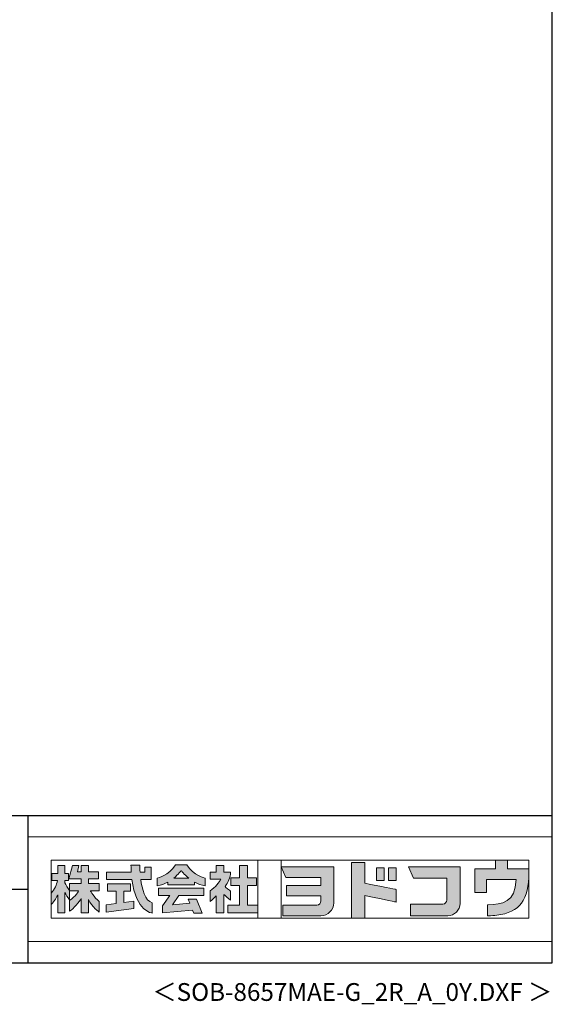
# Model space of a CAD drawing. Extents: x 868 to 32764, y 362 to 22484.
# Drawn here: x 26774 to 32764, y 362 to 11423 of the extents above; entities that cross this region are included whole.
import ezdxf
from ezdxf.enums import TextEntityAlignment as Align

# ---------------------------------------------------------------- set-up
doc = ezdxf.new("R2010")
doc.units = 0
doc.header["$LTSCALE"] = 80
doc.header["$MEASUREMENT"] = 0
for name, color, linetype in [('FILENAME', 7, 'CONTINUOUS'), ('WAKUSEN-01', 50, 'CONTINUOUS'), ('WAKUSEN-02', 130, 'CONTINUOUS')]:
    doc.layers.add(name, color=color, linetype=linetype)
doc.layers.add('FRAME', color=8, linetype='CONTINUOUS', lineweight=0, plot=False)
doc.layers.add('株式会社ヨドコウ 社名ロゴタイプ 横組み', color=4, linetype='CONTINUOUS', lineweight=0)
doc.styles.add('FILENAME', font='romans', dxfattribs={"height": 200, "bigfont": 'bigfont'})

# ---------------------------------------------------------------- blocks, each defined once
blk = doc.blocks.new('Block_0')
at = {"layer": '株式会社ヨドコウ 社名ロゴタイプ 横組み'}
h = blk.add_hatch(color=256, dxfattribs=at)
h.dxf.hatch_style = 1
edge = h.paths.add_edge_path()
edge.add_spline(control_points=[(128.43, -12.79), (128.43, -12.43), (128.43, -12.09), (128.43, -11.79)], knot_values=[12.750005, 12.750005, 12.750005, 12.750005, 12.812504, 12.812504, 12.812504, 12.812504], degree=3, periodic=0)
edge.add_spline(control_points=[(128.43, -11.79), (128.43, -11.5), (128.43, -11.24), (128.43, -11.02)], knot_values=[12.812504, 12.812504, 12.812504, 12.812504, 12.875003, 12.875003, 12.875003, 12.875003], degree=3, periodic=0)
edge.add_spline(control_points=[(128.43, -11.02), (128.43, -10.92), (128.43, -10.82), (128.43, -10.74)], knot_values=[12.875003, 12.875003, 12.875003, 12.875003, 12.906252, 12.906252, 12.906252, 12.906252], degree=3, periodic=0)
edge.add_spline(control_points=[(128.43, -10.74), (128.43, -10.66), (128.43, -10.59), (128.43, -10.53)], knot_values=[12.906252, 12.906252, 12.906252, 12.906252, 12.937501, 12.937501, 12.937501, 12.937501], degree=3, periodic=0)
edge.add_spline(control_points=[(128.43, -10.35), (128.43, -10.35), (128.43, -10.35), (128.43, -10.35), (128.43, -10.35), (122.78, -10.35), (117.12, -10.35)], knot_values=[12.999817, 12.999817, 12.999817, 12.999817, 13, 13, 13, 13.49999, 13.49999, 13.49999, 13.49999], degree=3, periodic=0)
edge.add_spline(control_points=[(117.12, -10.35), (111.46, -10.35), (105.8, -10.35), (105.8, -10.35)], knot_values=[13.49999, 13.49999, 13.49999, 13.49999, 14, 14, 14, 14], degree=3, periodic=0)
edge.add_spline(control_points=[(105.8, -10.35), (105.8, -10.35), (107.72, -14.94), (107.72, -14.94)], knot_values=[0.00001, 0.00001, 0.00001, 0.00001, 0.99999, 0.99999, 0.99999, 0.99999], degree=3, periodic=0)
edge.add_spline(control_points=[(107.72, -14.94), (107.72, -14.94), (122.93, -14.94), (122.93, -14.94)], knot_values=[1.00001, 1.00001, 1.00001, 1.00001, 1.99999, 1.99999, 1.99999, 1.99999], degree=3, periodic=0)
edge.add_spline(control_points=[(122.93, -14.94), (122.93, -14.94), (122.93, -18.45), (122.93, -18.45)], knot_values=[2.00001, 2.00001, 2.00001, 2.00001, 2.99999, 2.99999, 2.99999, 2.99999], degree=3, periodic=0)
edge.add_spline(control_points=[(122.93, -18.45), (122.93, -18.45), (108.09, -18.45), (108.09, -18.45)], knot_values=[3.00001, 3.00001, 3.00001, 3.00001, 3.99999, 3.99999, 3.99999, 3.99999], degree=3, periodic=0)
edge.add_spline(control_points=[(108.09, -18.45), (108.09, -18.45), (108.09, -22.88), (108.09, -22.88)], knot_values=[4.00001, 4.00001, 4.00001, 4.00001, 4.99999, 4.99999, 4.99999, 4.99999], degree=3, periodic=0)
edge.add_spline(control_points=[(108.09, -22.88), (108.09, -22.88), (122.93, -22.88), (122.93, -22.88)], knot_values=[5.00001, 5.00001, 5.00001, 5.00001, 5.99999, 5.99999, 5.99999, 5.99999], degree=3, periodic=0)
edge.add_spline(control_points=[(122.93, -22.88), (122.93, -22.88), (122.93, -25.08), (122.93, -25.08)], knot_values=[6.00001, 6.00001, 6.00001, 6.00001, 7, 7, 7, 7], degree=3, periodic=0)
edge.add_spline(control_points=[(122.93, -25.08), (122.93, -26.07), (122.12, -26.87), (121.13, -26.87)], knot_values=[7, 7, 7, 7, 8, 8, 8, 8], degree=3, periodic=0)
edge.add_spline(control_points=[(121.13, -26.87), (121.13, -26.87), (106.47, -26.87), (106.47, -26.87)], knot_values=[8.00001, 8.00001, 8.00001, 8.00001, 8.99999, 8.99999, 8.99999, 8.99999], degree=3, periodic=0)
edge.add_spline(control_points=[(106.47, -26.87), (106.47, -26.87), (106.47, -31.47), (106.47, -31.47)], knot_values=[9.00001, 9.00001, 9.00001, 9.00001, 9.99999, 9.99999, 9.99999, 9.99999], degree=3, periodic=0)
edge.add_spline(control_points=[(106.47, -31.47), (106.47, -31.47), (122.93, -31.47), (122.93, -31.47)], knot_values=[10.00001, 10.00001, 10.00001, 10.00001, 11, 11, 11, 11], degree=3, periodic=0)
edge.add_spline(control_points=[(122.93, -31.47), (125.96, -31.47), (128.43, -28.99), (128.43, -25.96), (128.43, -25.96), (128.43, -24.98), (128.43, -23.52)], knot_values=[11, 11, 11, 11, 12, 12, 12, 12.250015, 12.250015, 12.250015, 12.250015], degree=3, periodic=0)
edge.add_spline(control_points=[(128.43, -23.52), (128.43, -22.06), (128.43, -20.11), (128.43, -18.16)], knot_values=[12.250015, 12.250015, 12.250015, 12.250015, 12.50001, 12.50001, 12.50001, 12.50001], degree=3, periodic=0)
edge.add_spline(control_points=[(128.43, -18.16), (128.43, -17.18), (128.43, -16.2), (128.43, -15.29)], knot_values=[12.50001, 12.50001, 12.50001, 12.50001, 12.625008, 12.625008, 12.625008, 12.625008], degree=3, periodic=0)
edge.add_spline(control_points=[(128.43, -15.29), (128.43, -14.38), (128.43, -13.52), (128.43, -12.79)], knot_values=[12.625008, 12.625008, 12.625008, 12.625008, 12.750005, 12.750005, 12.750005, 12.750005], degree=3, periodic=0)
edge = h.paths.add_edge_path()
edge.add_spline(control_points=[(141.81, -17.46), (141.81, -17.46), (141.81, -8.53), (141.81, -8.53)], knot_values=[1.00001, 1.00001, 1.00001, 1.00001, 1.99999, 1.99999, 1.99999, 1.99999], degree=3, periodic=0)
edge.add_spline(control_points=[(141.81, -8.53), (141.81, -8.53), (136.06, -8.53), (136.06, -8.53)], knot_values=[2.00001, 2.00001, 2.00001, 2.00001, 2.99999, 2.99999, 2.99999, 2.99999], degree=3, periodic=0)
edge.add_spline(control_points=[(136.06, -8.53), (136.06, -8.53), (136.06, -32.5), (136.06, -32.5)], knot_values=[3.00001, 3.00001, 3.00001, 3.00001, 3.99999, 3.99999, 3.99999, 3.99999], degree=3, periodic=0)
edge.add_spline(control_points=[(136.06, -32.5), (136.06, -32.5), (141.81, -32.5), (141.81, -32.5)], knot_values=[4.00001, 4.00001, 4.00001, 4.00001, 4.99999, 4.99999, 4.99999, 4.99999], degree=3, periodic=0)
edge.add_spline(control_points=[(141.81, -32.5), (141.81, -32.5), (141.81, -22.75), (141.81, -22.75)], knot_values=[5.00001, 5.00001, 5.00001, 5.00001, 6, 6, 6, 6], degree=3, periodic=0)
edge.add_spline(control_points=[(141.81, -22.75), (146.75, -23.83), (154.97, -25.5), (155.05, -25.52)], knot_values=[6, 6, 6, 6, 7, 7, 7, 7], degree=3, periodic=0)
edge.add_spline(control_points=[(155.05, -25.52), (155.05, -25.52), (155.4, -25.59), (155.4, -25.59), (155.4, -25.59), (155.4, -20.1), (155.4, -20.1), (155.4, -20.1), (155.17, -20.05), (155.17, -20.05)], knot_values=[7.00003, 7.00003, 7.00003, 7.00003, 8, 8, 8, 9, 9, 9, 9.99997, 9.99997, 9.99997, 9.99997], degree=3, periodic=0)
edge.add_spline(control_points=[(155.17, -20.05), (155.1, -20.04), (148.67, -18.75), (141.81, -17.46)], knot_values=[0, 0, 0, 0, 1, 1, 1, 1], degree=3, periodic=0)
edge = h.paths.add_edge_path()
edge.add_spline(control_points=[(182.97, -15.35), (182.97, -14.42), (182.97, -13.56), (182.97, -12.82)], knot_values=[8.625007, 8.625007, 8.625007, 8.625007, 8.750005, 8.750005, 8.750005, 8.750005], degree=3, periodic=0)
edge.add_spline(control_points=[(182.97, -12.82), (182.97, -12.45), (182.97, -12.11), (182.97, -11.81)], knot_values=[8.750005, 8.750005, 8.750005, 8.750005, 8.812504, 8.812504, 8.812504, 8.812504], degree=3, periodic=0)
edge.add_spline(control_points=[(182.97, -11.81), (182.97, -11.51), (182.97, -11.25), (182.97, -11.03)], knot_values=[8.812504, 8.812504, 8.812504, 8.812504, 8.875002, 8.875002, 8.875002, 8.875002], degree=3, periodic=0)
edge.add_spline(control_points=[(182.97, -11.03), (182.97, -10.92), (182.97, -10.83), (182.97, -10.74)], knot_values=[8.875002, 8.875002, 8.875002, 8.875002, 8.906252, 8.906252, 8.906252, 8.906252], degree=3, periodic=0)
edge.add_spline(control_points=[(182.97, -10.74), (182.97, -10.66), (182.97, -10.59), (182.97, -10.53)], knot_values=[8.906252, 8.906252, 8.906252, 8.906252, 8.937501, 8.937501, 8.937501, 8.937501], degree=3, periodic=0)
edge.add_spline(control_points=[(182.97, -10.35), (182.97, -10.35), (182.97, -10.35), (182.97, -10.35), (182.97, -10.35), (177.43, -10.35), (171.88, -10.35)], knot_values=[8.999817, 8.999817, 8.999817, 8.999817, 9, 9, 9, 9.49999, 9.49999, 9.49999, 9.49999], degree=3, periodic=0)
edge.add_spline(control_points=[(171.88, -10.35), (166.33, -10.35), (160.78, -10.35), (160.78, -10.35)], knot_values=[9.49999, 9.49999, 9.49999, 9.49999, 10, 10, 10, 10], degree=3, periodic=0)
edge.add_spline(control_points=[(160.78, -10.35), (160.78, -10.35), (162.85, -15.34), (162.85, -15.34)], knot_values=[0.00001, 0.00001, 0.00001, 0.00001, 0.99999, 0.99999, 0.99999, 0.99999], degree=3, periodic=0)
edge.add_spline(control_points=[(162.85, -15.34), (162.85, -15.34), (177.24, -15.34), (177.24, -15.34)], knot_values=[1.00001, 1.00001, 1.00001, 1.00001, 1.99999, 1.99999, 1.99999, 1.99999], degree=3, periodic=0)
edge.add_spline(control_points=[(177.24, -15.34), (177.24, -15.34), (177.24, -24.73), (177.24, -24.73)], knot_values=[2.00001, 2.00001, 2.00001, 2.00001, 3, 3, 3, 3], degree=3, periodic=0)
edge.add_spline(control_points=[(177.24, -24.73), (177.24, -25.66), (176.48, -26.43), (175.54, -26.43)], knot_values=[3, 3, 3, 3, 4, 4, 4, 4], degree=3, periodic=0)
edge.add_spline(control_points=[(175.54, -26.43), (175.54, -26.43), (161.55, -26.43), (161.55, -26.43)], knot_values=[4.00001, 4.00001, 4.00001, 4.00001, 4.99999, 4.99999, 4.99999, 4.99999], degree=3, periodic=0)
edge.add_spline(control_points=[(161.55, -26.43), (161.55, -26.43), (161.55, -31.47), (161.55, -31.47)], knot_values=[5.00001, 5.00001, 5.00001, 5.00001, 5.99999, 5.99999, 5.99999, 5.99999], degree=3, periodic=0)
edge.add_spline(control_points=[(161.55, -31.47), (161.55, -31.47), (177.65, -31.47), (177.65, -31.47)], knot_values=[6.00001, 6.00001, 6.00001, 6.00001, 7, 7, 7, 7], degree=3, periodic=0)
edge.add_spline(control_points=[(177.65, -31.47), (180.58, -31.47), (182.97, -29.08), (182.97, -26.14), (182.97, -26.14), (182.97, -25.15), (182.97, -23.67)], knot_values=[7, 7, 7, 7, 8, 8, 8, 8.250015, 8.250015, 8.250015, 8.250015], degree=3, periodic=0)
edge.add_spline(control_points=[(182.97, -23.67), (182.97, -22.19), (182.97, -20.22), (182.97, -18.25)], knot_values=[8.250015, 8.250015, 8.250015, 8.250015, 8.50001, 8.50001, 8.50001, 8.50001], degree=3, periodic=0)
edge.add_spline(control_points=[(182.97, -18.25), (182.97, -17.26), (182.97, -16.27), (182.97, -15.35)], knot_values=[8.50001, 8.50001, 8.50001, 8.50001, 8.625007, 8.625007, 8.625007, 8.625007], degree=3, periodic=0)
edge = h.paths.add_edge_path()
edge.add_spline(control_points=[(212.73, -12.78), (212.73, -12.78), (212.73, -11.21), (212.73, -11.21), (212.73, -11.21), (203.51, -11.21), (203.51, -11.21)], knot_values=[14.00002, 14.00002, 14.00002, 14.00002, 15, 15, 15, 15.99998, 15.99998, 15.99998, 15.99998], degree=3, periodic=0)
edge.add_spline(control_points=[(203.51, -11.21), (203.51, -11.21), (203.51, -11.21), (203.51, -11.21), (203.51, -11.21), (203.51, -11.21), (203.51, -11.21)], knot_values=[15.99998, 15.99998, 15.99998, 15.99998, 16, 16, 16, 16.00001, 16.00001, 16.00001, 16.00001], degree=3, periodic=0)
edge.add_spline(control_points=[(203.51, -11.21), (203.51, -11.21), (203.51, -7.5), (203.51, -7.5)], knot_values=[0.00001, 0.00001, 0.00001, 0.00001, 0.99999, 0.99999, 0.99999, 0.99999], degree=3, periodic=0)
edge.add_spline(control_points=[(203.51, -7.5), (203.51, -7.5), (198.23, -7.5), (198.23, -7.5)], knot_values=[1.00001, 1.00001, 1.00001, 1.00001, 1.99999, 1.99999, 1.99999, 1.99999], degree=3, periodic=0)
edge.add_spline(control_points=[(198.23, -7.5), (198.23, -7.5), (198.23, -11.21), (198.23, -11.21)], knot_values=[2.00001, 2.00001, 2.00001, 2.00001, 2.99999, 2.99999, 2.99999, 2.99999], degree=3, periodic=0)
edge.add_spline(control_points=[(198.23, -11.21), (198.23, -11.21), (189.33, -11.21), (189.33, -11.21)], knot_values=[3.00001, 3.00001, 3.00001, 3.00001, 3.99999, 3.99999, 3.99999, 3.99999], degree=3, periodic=0)
edge.add_spline(control_points=[(189.33, -11.21), (189.33, -11.21), (189.33, -21.51), (189.33, -21.51)], knot_values=[4.00001, 4.00001, 4.00001, 4.00001, 4.99999, 4.99999, 4.99999, 4.99999], degree=3, periodic=0)
edge.add_spline(control_points=[(189.33, -21.51), (189.33, -21.51), (194.46, -21.51), (194.46, -21.51)], knot_values=[5.00001, 5.00001, 5.00001, 5.00001, 5.99999, 5.99999, 5.99999, 5.99999], degree=3, periodic=0)
edge.add_spline(control_points=[(194.46, -21.51), (194.46, -21.51), (194.46, -15.81), (194.46, -15.81)], knot_values=[6.00001, 6.00001, 6.00001, 6.00001, 6.99999, 6.99999, 6.99999, 6.99999], degree=3, periodic=0)
edge.add_spline(control_points=[(194.46, -15.81), (194.46, -15.81), (207.16, -15.81), (207.16, -15.81)], knot_values=[7.00001, 7.00001, 7.00001, 7.00001, 8, 8, 8, 8], degree=3, periodic=0)
edge.add_spline(control_points=[(207.16, -15.81), (206.97, -25.77), (201.09, -26.66), (195.07, -26.71)], knot_values=[8, 8, 8, 8, 9, 9, 9, 9], degree=3, periodic=0)
edge.add_spline(control_points=[(195.07, -26.71), (195.07, -26.71), (194.78, -26.71), (194.78, -26.71)], knot_values=[9.00001, 9.00001, 9.00001, 9.00001, 9.99999, 9.99999, 9.99999, 9.99999], degree=3, periodic=0)
edge.add_spline(control_points=[(194.78, -26.71), (194.78, -26.71), (194.78, -31.47), (194.78, -31.47)], knot_values=[10.00001, 10.00001, 10.00001, 10.00001, 10.99999, 10.99999, 10.99999, 10.99999], degree=3, periodic=0)
edge.add_spline(control_points=[(194.78, -31.47), (194.78, -31.47), (195.08, -31.47), (195.08, -31.47)], knot_values=[11.00001, 11.00001, 11.00001, 11.00001, 12, 12, 12, 12], degree=3, periodic=0)
edge.add_spline(control_points=[(195.08, -31.47), (196.5, -31.47), (197.74, -31.4), (198.86, -31.26)], knot_values=[12, 12, 12, 12, 13, 13, 13, 13], degree=3, periodic=0)
edge.add_spline(control_points=[(198.86, -31.26), (208.71, -30.05), (212.73, -24.69), (212.73, -12.78)], knot_values=[13, 13, 13, 13, 14, 14, 14, 14], degree=3, periodic=0)
h = blk.add_hatch(color=250, dxfattribs=at)
h.dxf.hatch_style = 2
edge = h.paths.add_edge_path()
edge.add_spline(control_points=[(203.51, -11.21), (203.51, -11.21), (203.51, -7.5), (203.51, -7.5), (203.51, -7.5), (198.23, -7.5), (198.23, -7.5), (198.23, -7.5), (198.23, -11.21), (198.23, -11.21), (198.23, -11.21), (189.33, -11.21), (189.33, -11.21), (189.33, -11.21), (189.33, -21.51), (189.33, -21.51), (189.33, -21.51), (194.46, -21.51), (194.46, -21.51), (194.46, -21.51), (194.46, -15.81), (194.46, -15.81), (194.46, -15.81), (207.16, -15.81), (207.16, -15.81), (206.97, -25.77), (201.09, -26.66), (195.07, -26.71), (195.07, -26.71), (194.78, -26.71), (194.78, -26.71), (194.78, -26.71), (194.78, -31.47), (194.78, -31.47), (194.78, -31.47), (195.08, -31.47), (195.08, -31.47), (196.5, -31.47), (197.74, -31.4), (198.86, -31.26), (208.71, -30.05), (212.73, -24.69), (212.73, -12.78), (212.73, -12.78), (212.73, -11.21), (212.73, -11.21), (212.73, -11.21), (203.51, -11.21), (203.51, -11.21)], knot_values=[0, 0, 0, 0, 1, 1, 1, 2, 2, 2, 3, 3, 3, 4, 4, 4, 5, 5, 5, 6, 6, 6, 7, 7, 7, 8, 8, 8, 9, 9, 9, 10, 10, 10, 11, 11, 11, 12, 12, 12, 13, 13, 13, 14, 14, 14, 15, 15, 15, 16, 16, 16, 16], degree=3, periodic=0)
edge.add_line((203.51, -11.21), (203.51, -11.21))
h = blk.add_hatch(color=256, dxfattribs=at)
h.dxf.hatch_style = 2
edge = h.paths.add_edge_path()
edge.add_spline(control_points=[(22.52, -15.55), (22.52, -15.55), (26.89, -15.55), (26.89, -15.55), (26.89, -15.55), (26.89, -12.49), (26.89, -12.49), (26.89, -12.49), (26.89, -12.48), (26.89, -12.48), (26.89, -12.48), (22.52, -12.48), (22.52, -12.48), (22.52, -12.48), (22.52, -9.76), (22.52, -9.76), (22.52, -9.76), (19.43, -9.76), (19.43, -9.76), (19.43, -9.76), (19.43, -12.48), (19.43, -12.48), (19.43, -12.48), (19.43, -12.49), (19.43, -12.49), (19.43, -12.49), (17.82, -12.49), (17.82, -12.49), (17.82, -12.49), (18.44, -9.76), (18.44, -9.76), (18.44, -9.76), (15.67, -9.76), (15.67, -9.76), (15.67, -9.76), (14.16, -15.55), (14.16, -15.55), (14.16, -15.55), (19.43, -15.55), (19.43, -15.55), (19.43, -15.55), (19.43, -17.6), (19.43, -17.6), (19.43, -17.6), (14.44, -17.6), (14.44, -17.6), (14.44, -17.6), (14.44, -20.61), (14.44, -20.61), (13.55, -19.44), (12.8, -18.25), (12.39, -17.26), (12.39, -17.26), (12.39, -16.3), (12.39, -16.3), (12.39, -16.3), (13.9, -16.3), (13.9, -16.3), (13.9, -16.3), (13.9, -13.32), (13.9, -13.32), (13.9, -13.32), (12.39, -13.32), (12.39, -13.32), (12.39, -13.32), (12.39, -9.76), (12.39, -9.76), (12.39, -9.76), (9.4, -9.76), (9.4, -9.76), (9.4, -9.76), (9.4, -13.32), (9.4, -13.32), (9.4, -13.32), (6.77, -13.32), (6.77, -13.32), (6.77, -13.32), (6.77, -16.3), (6.77, -16.3), (6.77, -16.3), (9.17, -16.3), (9.17, -16.3), (8.88, -18.08), (7.95, -19.98), (6.53, -21.71), (6.53, -21.71), (6.53, -26.68), (6.53, -26.68), (7.81, -25.14), (9.05, -23.22), (9.4, -22.42), (9.4, -22.42), (9.4, -30.2), (9.4, -30.2), (9.4, -30.2), (12.39, -30.2), (12.39, -30.2), (12.39, -30.2), (12.39, -21.53), (12.39, -21.53), (12.72, -22.29), (13.73, -23.63), (14.44, -24.55), (14.44, -24.55), (14.44, -20.69), (14.44, -20.69), (14.44, -20.69), (14.5, -20.69), (14.5, -20.69), (14.5, -20.69), (18.29, -20.69), (18.29, -20.69), (18.29, -20.69), (17.1, -23.18), (14.44, -24.95), (14.44, -24.95), (14.44, -29.56), (14.44, -29.56), (15.91, -28.51), (18.82, -25.32), (19.43, -24.11), (19.43, -24.11), (19.43, -30.2), (19.43, -30.2), (19.43, -30.2), (22.52, -30.2), (22.52, -30.2), (22.52, -30.2), (22.52, -24.43), (22.52, -24.43), (24.05, -27.77), (27.23, -29.95), (27.23, -29.95), (27.23, -29.95), (27.23, -25.41), (27.23, -25.41), (24.93, -23.55), (23.41, -20.69), (23.41, -20.69), (23.41, -20.69), (27.23, -20.69), (27.23, -20.69), (27.23, -20.69), (27.23, -17.6), (27.23, -17.6), (27.23, -17.6), (22.52, -17.6), (22.52, -17.6), (22.52, -17.6), (22.52, -15.55), (22.52, -15.55)], knot_values=[0, 0, 0, 0, 1, 1, 1, 2, 2, 2, 3, 3, 3, 4, 4, 4, 5, 5, 5, 6, 6, 6, 7, 7, 7, 8, 8, 8, 9, 9, 9, 10, 10, 10, 11, 11, 11, 12, 12, 12, 13, 13, 13, 14, 14, 14, 15, 15, 15, 16, 16, 16, 17, 17, 17, 18, 18, 18, 19, 19, 19, 20, 20, 20, 21, 21, 21, 22, 22, 22, 23, 23, 23, 24, 24, 24, 25, 25, 25, 26, 26, 26, 27, 27, 27, 28, 28, 28, 29, 29, 29, 30, 30, 30, 31, 31, 31, 32, 32, 32, 33, 33, 33, 34, 34, 34, 35, 35, 35, 36, 36, 36, 37, 37, 37, 38, 38, 38, 39, 39, 39, 40, 40, 40, 41, 41, 41, 42, 42, 42, 43, 43, 43, 44, 44, 44, 45, 45, 45, 46, 46, 46, 47, 47, 47, 48, 48, 48, 49, 49, 49, 50, 50, 50, 50], degree=3, periodic=0)
h = blk.add_hatch(color=256, dxfattribs=at)
h.dxf.hatch_style = 2
edge = h.paths.add_edge_path()
edge.add_spline(control_points=[(45.15, -15.85), (45.15, -15.85), (49.6, -15.85), (49.6, -15.85), (49.6, -15.85), (49.6, -10.54), (49.6, -10.54), (49.6, -10.54), (46.93, -10.54), (46.93, -10.54), (46.93, -10.54), (46.93, -12.72), (46.93, -12.72), (46.93, -12.72), (44.85, -12.72), (44.85, -12.72), (44.74, -11.69), (44.68, -9.71), (44.68, -9.71), (44.68, -9.71), (40.92, -9.71), (40.92, -9.71), (40.93, -10.77), (40.97, -11.77), (41.03, -12.72), (41.03, -12.72), (30.42, -12.72), (30.42, -12.72), (30.42, -12.72), (30.42, -15.85), (30.42, -15.85), (30.42, -15.85), (41.32, -15.85), (41.32, -15.85), (43.08, -29.91), (50.08, -30.3), (50.08, -30.3), (50.08, -30.3), (50.08, -25.89), (50.08, -25.89), (46.98, -25.07), (45.69, -19.94), (45.15, -15.85)], knot_values=[0, 0, 0, 0, 1, 1, 1, 2, 2, 2, 3, 3, 3, 4, 4, 4, 5, 5, 5, 6, 6, 6, 7, 7, 7, 8, 8, 8, 9, 9, 9, 10, 10, 10, 11, 11, 11, 12, 12, 12, 13, 13, 13, 14, 14, 14, 14], degree=3, periodic=0)
h = blk.add_hatch(color=256, dxfattribs=at)
h.dxf.hatch_style = 2
edge = h.paths.add_edge_path()
edge.add_spline(control_points=[(59.36, -15.25), (61.43, -13.59), (62.6, -11.98), (62.6, -11.98), (62.6, -11.98), (63.78, -13.59), (65.85, -15.25), (65.85, -15.25), (59.36, -15.25), (59.36, -15.25)], knot_values=[0, 0, 0, 0, 1, 1, 1, 2, 2, 2, 3, 3, 3, 3], degree=3, periodic=0)
edge = h.paths.add_edge_path()
edge.add_spline(control_points=[(65.04, -9.58), (65.04, -9.58), (60.17, -9.58), (60.17, -9.58), (57.4, -14.2), (52.2, -15.27), (52.2, -15.27), (52.2, -15.27), (52.2, -18.6), (52.2, -18.6), (53.93, -18.32), (55.49, -17.69), (56.85, -16.94), (56.85, -16.94), (56.85, -18.14), (56.85, -18.14), (56.85, -18.14), (68.35, -18.14), (68.35, -18.14), (68.35, -18.14), (68.35, -16.94), (68.35, -16.94), (69.71, -17.69), (71.27, -18.32), (73, -18.6), (73, -18.6), (73, -15.27), (73, -15.27), (73, -15.27), (67.8, -14.2), (65.04, -9.58)], knot_values=[0, 0, 0, 0, 1, 1, 1, 2, 2, 2, 3, 3, 3, 4, 4, 4, 5, 5, 5, 6, 6, 6, 7, 7, 7, 8, 8, 8, 9, 9, 9, 10, 10, 10, 10], degree=3, periodic=0)
h = blk.add_hatch(color=256, dxfattribs=at)
h.dxf.hatch_style = 2
edge = h.paths.add_edge_path()
edge.add_spline(control_points=[(83.92, -20.84), (83.49, -20.61), (81.76, -19.16), (81.52, -18.88), (82.86, -17.18), (83.86, -14.97), (83.87, -12.72), (83.87, -12.72), (81.05, -12.72), (81.05, -12.72), (81.05, -12.72), (81.05, -9.76), (81.05, -9.76), (81.05, -9.76), (77.76, -9.76), (77.76, -9.76), (77.76, -9.76), (77.76, -12.72), (77.76, -12.72), (77.76, -12.72), (75.04, -12.72), (75.04, -12.72), (75.04, -12.72), (75.04, -15.74), (75.04, -15.74), (75.04, -15.74), (79.77, -15.74), (79.77, -15.74), (79.1, -17.07), (77.28, -19.22), (75.04, -20.67), (75.04, -20.67), (75.04, -25.31), (75.04, -25.31), (76.07, -24.58), (77.76, -22.86), (77.76, -22.86), (77.76, -22.86), (77.76, -30.22), (77.76, -30.22), (77.76, -30.22), (81.05, -30.22), (81.05, -30.22), (81.05, -30.22), (81.05, -22.29), (81.05, -22.29), (81.42, -22.71), (83.24, -24.3), (83.92, -24.79), (83.92, -24.79), (83.92, -20.84), (83.92, -20.84)], knot_values=[0, 0, 0, 0, 1, 1, 1, 2, 2, 2, 3, 3, 3, 4, 4, 4, 5, 5, 5, 6, 6, 6, 7, 7, 7, 8, 8, 8, 9, 9, 9, 10, 10, 10, 11, 11, 11, 12, 12, 12, 13, 13, 13, 14, 14, 14, 15, 15, 15, 16, 16, 16, 17, 17, 17, 17], degree=3, periodic=0)
h = blk.add_hatch(color=256, dxfattribs=at)
h.dxf.hatch_style = 2
h.paths.add_polyline_path([(91.19, -26.94), (91.19, -18.44), (95.14, -18.44), (95.14, -15.12), (91.19, -15.12), (91.19, -9.76), (87.81, -9.76), (87.81, -15.12), (84.01, -15.12), (84.01, -18.44), (87.81, -18.44), (87.81, -26.94), (82.69, -26.94), (82.69, -30.22), (95.72, -30.22), (95.72, -26.94)])
h = blk.add_hatch(color=250, dxfattribs=at)
h.dxf.hatch_style = 2
edge = h.paths.add_edge_path()
edge.add_spline(control_points=[(105.8, -10.35), (105.8, -10.35), (107.72, -14.94), (107.72, -14.94), (107.72, -14.94), (122.93, -14.94), (122.93, -14.94), (122.93, -14.94), (122.93, -18.45), (122.93, -18.45), (122.93, -18.45), (108.09, -18.45), (108.09, -18.45), (108.09, -18.45), (108.09, -22.88), (108.09, -22.88), (108.09, -22.88), (122.93, -22.88), (122.93, -22.88), (122.93, -22.88), (122.93, -25.08), (122.93, -25.08), (122.93, -26.07), (122.12, -26.87), (121.13, -26.87), (121.13, -26.87), (106.47, -26.87), (106.47, -26.87), (106.47, -26.87), (106.47, -31.47), (106.47, -31.47), (106.47, -31.47), (122.93, -31.47), (122.93, -31.47), (125.96, -31.47), (128.43, -28.99), (128.43, -25.96), (128.43, -25.96), (128.43, -10.35), (128.43, -10.35), (128.43, -10.35), (105.8, -10.35), (105.8, -10.35)], knot_values=[0, 0, 0, 0, 1, 1, 1, 2, 2, 2, 3, 3, 3, 4, 4, 4, 5, 5, 5, 6, 6, 6, 7, 7, 7, 8, 8, 8, 9, 9, 9, 10, 10, 10, 11, 11, 11, 12, 12, 12, 13, 13, 13, 14, 14, 14, 14], degree=3, periodic=0)
edge.add_line((105.8, -10.35), (105.8, -10.35))
h = blk.add_hatch(color=250, dxfattribs=at)
h.dxf.hatch_style = 2
edge = h.paths.add_edge_path()
edge.add_spline(control_points=[(155.17, -20.05), (155.1, -20.04), (148.67, -18.75), (141.81, -17.46), (141.81, -17.46), (141.81, -8.53), (141.81, -8.53), (141.81, -8.53), (136.06, -8.53), (136.06, -8.53), (136.06, -8.53), (136.06, -32.5), (136.06, -32.5), (136.06, -32.5), (141.81, -32.5), (141.81, -32.5), (141.81, -32.5), (141.81, -22.75), (141.81, -22.75), (146.75, -23.83), (154.97, -25.5), (155.05, -25.52), (155.05, -25.52), (155.4, -25.59), (155.4, -25.59), (155.4, -25.59), (155.4, -20.1), (155.4, -20.1), (155.4, -20.1), (155.17, -20.05), (155.17, -20.05)], knot_values=[0, 0, 0, 0, 1, 1, 1, 2, 2, 2, 3, 3, 3, 4, 4, 4, 5, 5, 5, 6, 6, 6, 7, 7, 7, 8, 8, 8, 9, 9, 9, 10, 10, 10, 10], degree=3, periodic=0)
edge.add_line((155.17, -20.05), (155.17, -20.05))
h = blk.add_hatch(color=256, dxfattribs=at)
h.dxf.hatch_style = 2
h.paths.add_polyline_path([(146.94, -10.84), (146.94, -16.24), (150.29, -16.24), (150.29, -10.84), (146.94, -10.84)])
h = blk.add_hatch(color=256, dxfattribs=at)
h.dxf.hatch_style = 2
h.paths.add_polyline_path([(152.05, -10.84), (152.05, -16.24), (155.4, -16.24), (155.4, -10.84), (152.05, -10.84)])
h = blk.add_hatch(color=250, dxfattribs=at)
h.dxf.hatch_style = 2
edge = h.paths.add_edge_path()
edge.add_spline(control_points=[(160.78, -10.35), (160.78, -10.35), (162.85, -15.34), (162.85, -15.34), (162.85, -15.34), (177.24, -15.34), (177.24, -15.34), (177.24, -15.34), (177.24, -24.73), (177.24, -24.73), (177.24, -25.66), (176.48, -26.43), (175.54, -26.43), (175.54, -26.43), (161.55, -26.43), (161.55, -26.43), (161.55, -26.43), (161.55, -31.47), (161.55, -31.47), (161.55, -31.47), (177.65, -31.47), (177.65, -31.47), (180.58, -31.47), (182.97, -29.08), (182.97, -26.14), (182.97, -26.14), (182.97, -10.35), (182.97, -10.35), (182.97, -10.35), (160.78, -10.35), (160.78, -10.35)], knot_values=[0, 0, 0, 0, 1, 1, 1, 2, 2, 2, 3, 3, 3, 4, 4, 4, 5, 5, 5, 6, 6, 6, 7, 7, 7, 8, 8, 8, 9, 9, 9, 10, 10, 10, 10], degree=3, periodic=0)
edge.add_line((160.78, -10.35), (160.78, -10.35))
h = blk.add_hatch(color=256, dxfattribs=at)
h.dxf.hatch_style = 2
h.paths.add_polyline_path([(37.86, -20.86), (40.77, -20.86), (40.77, -17.73), (30.83, -17.73), (30.83, -20.86), (34.55, -20.86), (34.55, -26.14), (30.25, -26.72), (30.25, -29.95), (42.2, -28.37), (42.2, -25.15), (37.86, -25.71)])
h = blk.add_hatch(color=256, dxfattribs=at)
h.dxf.hatch_style = 2
h.paths.add_polyline_path([(52.85, -22.77), (57.67, -22.77), (54.52, -27.23), (54.52, -30.26), (67.47, -29.01), (68.04, -30.42), (71.61, -30.42), (69.15, -24.34), (65.59, -24.34), (66.28, -26.04), (58.86, -26.76), (61.59, -22.77), (72.35, -22.77), (72.35, -19.65), (52.85, -19.65)])
at = {"layer": 'FRAME'}
for p, q in [((-3.54, 2.57), (222.81, 2.57)), ((-3.54, -42.57), (-3.54, 2.57)), ((222.81, 2.57), (222.81, -42.57)), ((6.53, -7.5), (212.73, -7.5)), ((6.53, -32.5), (6.53, -7.5)), ((95.72, -7.5), (95.72, -32.5)), ((105.8, -7.5), (105.8, -32.5)), ((212.73, -7.5), (212.73, -32.5)), ((212.73, -32.5), (6.53, -32.5)), ((222.81, -42.57), (-3.54, -42.57))]:
    blk.add_line(p, q, dxfattribs=at)
at = {"layer": '株式会社ヨドコウ 社名ロゴタイプ 横組み'}
for points in [[(91.19, -26.94), (91.19, -18.44), (95.14, -18.44), (95.14, -15.12), (91.19, -15.12), (91.19, -9.76), (87.81, -9.76), (87.81, -15.12), (84.01, -15.12), (84.01, -18.44), (87.81, -18.44), (87.81, -26.94), (82.69, -26.94), (82.69, -30.22), (95.72, -30.22), (95.72, -26.94)], [(37.86, -20.86), (40.77, -20.86), (40.77, -17.73), (30.83, -17.73), (30.83, -20.86), (34.55, -20.86), (34.55, -26.14), (30.25, -26.72), (30.25, -29.95), (42.2, -28.37), (42.2, -25.15), (37.86, -25.71)], [(52.85, -22.77), (57.67, -22.77), (54.52, -27.23), (54.52, -30.26), (67.47, -29.01), (68.04, -30.42), (71.61, -30.42), (69.15, -24.34), (65.59, -24.34), (66.28, -26.04), (58.86, -26.76), (61.59, -22.77), (72.35, -22.77), (72.35, -19.65), (52.85, -19.65)]]:
    blk.add_lwpolyline(points, close=True, dxfattribs=at)
for points in [[(146.94, -10.84), (146.94, -16.24), (150.29, -16.24), (150.29, -10.84), (146.94, -10.84)], [(152.05, -10.84), (152.05, -16.24), (155.4, -16.24), (155.4, -10.84), (152.05, -10.84)]]:
    blk.add_lwpolyline(points, dxfattribs=at)
for points in [[(203.51, -7.5), (203.51, -7.5), (198.23, -7.5), (198.23, -7.5)], [(198.23, -7.5), (198.23, -7.5), (198.23, -11.21), (198.23, -11.21)], [(203.51, -11.21), (203.51, -11.21), (203.51, -7.5), (203.51, -7.5)], [(12.39, -9.76), (12.39, -9.76), (9.4, -9.76), (9.4, -9.76)], [(9.4, -9.76), (9.4, -9.76), (9.4, -13.32), (9.4, -13.32)], [(12.39, -13.32), (12.39, -13.32), (12.39, -9.76), (12.39, -9.76)], [(15.67, -9.76), (15.67, -9.76), (14.16, -15.55), (14.16, -15.55)], [(18.44, -9.76), (18.44, -9.76), (15.67, -9.76), (15.67, -9.76)], [(17.82, -12.49), (17.82, -12.49), (18.44, -9.76), (18.44, -9.76)], [(19.43, -12.49), (19.43, -12.49), (17.82, -12.49), (17.82, -12.49)], [(22.52, -9.76), (22.52, -9.76), (19.43, -9.76), (19.43, -9.76)], [(19.43, -9.76), (19.43, -9.76), (19.43, -12.48), (19.43, -12.48)], [(19.43, -12.48), (19.43, -12.48), (19.43, -12.49), (19.43, -12.49)], [(22.52, -12.48), (22.52, -12.48), (22.52, -9.76), (22.52, -9.76)], [(26.89, -12.48), (26.89, -12.48), (22.52, -12.48), (22.52, -12.48)], [(26.89, -12.49), (26.89, -12.49), (26.89, -12.48), (26.89, -12.48)], [(26.89, -15.55), (26.89, -15.55), (26.89, -12.49), (26.89, -12.49)], [(105.8, -10.35), (105.8, -10.35), (107.72, -14.94), (107.72, -14.94)], [(128.43, -10.35), (128.43, -10.35), (105.8, -10.35), (105.8, -10.35)], [(128.43, -25.96), (128.43, -25.96), (128.43, -10.35), (128.43, -10.35)], [(160.78, -10.35), (160.78, -10.35), (162.85, -15.34), (162.85, -15.34)], [(182.97, -10.35), (182.97, -10.35), (160.78, -10.35), (160.78, -10.35)], [(182.97, -26.14), (182.97, -26.14), (182.97, -10.35), (182.97, -10.35)], [(198.23, -11.21), (198.23, -11.21), (189.33, -11.21), (189.33, -11.21)], [(189.33, -11.21), (189.33, -11.21), (189.33, -21.51), (189.33, -21.51)], [(212.73, -11.21), (212.73, -11.21), (203.51, -11.21), (203.51, -11.21)], [(212.73, -12.78), (212.73, -12.78), (212.73, -11.21), (212.73, -11.21)], [(9.17, -16.3), (8.88, -18.08), (7.95, -19.98), (6.53, -21.71)], [(9.4, -13.32), (9.4, -13.32), (6.77, -13.32), (6.77, -13.32)], [(6.77, -13.32), (6.77, -13.32), (6.77, -16.3), (6.77, -16.3)], [(6.77, -16.3), (6.77, -16.3), (9.17, -16.3), (9.17, -16.3)], [(13.9, -13.32), (13.9, -13.32), (12.39, -13.32), (12.39, -13.32)], [(12.39, -17.26), (12.39, -17.26), (12.39, -16.3), (12.39, -16.3)], [(12.39, -16.3), (12.39, -16.3), (13.9, -16.3), (13.9, -16.3)], [(13.9, -16.3), (13.9, -16.3), (13.9, -13.32), (13.9, -13.32)], [(14.16, -15.55), (14.16, -15.55), (19.43, -15.55), (19.43, -15.55)], [(19.43, -15.55), (19.43, -15.55), (19.43, -17.6), (19.43, -17.6)], [(22.52, -15.55), (22.52, -15.55), (26.89, -15.55), (26.89, -15.55)], [(22.52, -17.6), (22.52, -17.6), (22.52, -15.55), (22.52, -15.55)], [(107.72, -14.94), (107.72, -14.94), (122.93, -14.94), (122.93, -14.94)], [(122.93, -14.94), (122.93, -14.94), (122.93, -18.45), (122.93, -18.45)], [(162.85, -15.34), (162.85, -15.34), (177.24, -15.34), (177.24, -15.34)], [(177.24, -15.34), (177.24, -15.34), (177.24, -24.73), (177.24, -24.73)], [(194.46, -21.51), (194.46, -21.51), (194.46, -15.81), (194.46, -15.81)], [(194.46, -15.81), (194.46, -15.81), (207.16, -15.81), (207.16, -15.81)], [(207.16, -15.81), (206.97, -25.77), (201.09, -26.66), (195.07, -26.71)], [(198.86, -31.26), (208.71, -30.05), (212.73, -24.69), (212.73, -12.78)], [(14.44, -20.61), (13.55, -19.44), (12.8, -18.25), (12.39, -17.26)], [(19.43, -17.6), (19.43, -17.6), (14.44, -17.6), (14.44, -17.6)], [(14.44, -17.6), (14.44, -17.6), (14.44, -20.61), (14.44, -20.61)], [(14.44, -24.55), (14.44, -24.55), (14.44, -20.69), (14.44, -20.69)], [(14.44, -20.69), (14.44, -20.69), (14.5, -20.69), (14.5, -20.69)], [(18.29, -20.69), (18.29, -20.69), (17.1, -23.18), (14.44, -24.95)], [(14.5, -20.69), (14.5, -20.69), (18.29, -20.69), (18.29, -20.69)], [(27.23, -17.6), (27.23, -17.6), (22.52, -17.6), (22.52, -17.6)], [(27.23, -25.41), (24.93, -23.55), (23.41, -20.69), (23.41, -20.69)], [(23.41, -20.69), (23.41, -20.69), (27.23, -20.69), (27.23, -20.69)], [(27.23, -20.69), (27.23, -20.69), (27.23, -17.6), (27.23, -17.6)], [(122.93, -18.45), (122.93, -18.45), (108.09, -18.45), (108.09, -18.45)], [(108.09, -18.45), (108.09, -18.45), (108.09, -22.88), (108.09, -22.88)], [(6.53, -21.71), (6.53, -21.71), (6.53, -26.68), (6.53, -26.68)], [(6.53, -26.68), (7.81, -25.14), (9.05, -23.22), (9.4, -22.42)], [(9.4, -22.42), (9.4, -22.42), (9.4, -30.2), (9.4, -30.2)], [(12.39, -30.2), (12.39, -30.2), (12.39, -21.53), (12.39, -21.53)], [(12.39, -21.53), (12.72, -22.29), (13.73, -23.63), (14.44, -24.55)], [(14.44, -29.56), (15.91, -28.51), (18.82, -25.32), (19.43, -24.11)], [(14.44, -24.95), (14.44, -24.95), (14.44, -29.56), (14.44, -29.56)], [(19.43, -24.11), (19.43, -24.11), (19.43, -30.2), (19.43, -30.2)], [(22.52, -30.2), (22.52, -30.2), (22.52, -24.43), (22.52, -24.43)], [(22.52, -24.43), (24.05, -27.77), (27.23, -29.95), (27.23, -29.95)], [(27.23, -29.95), (27.23, -29.95), (27.23, -25.41), (27.23, -25.41)], [(108.09, -22.88), (108.09, -22.88), (122.93, -22.88), (122.93, -22.88)], [(122.93, -25.08), (122.93, -26.07), (122.12, -26.87), (121.13, -26.87)], [(122.93, -22.88), (122.93, -22.88), (122.93, -25.08), (122.93, -25.08)], [(177.24, -24.73), (177.24, -25.66), (176.48, -26.43), (175.54, -26.43)], [(189.33, -21.51), (189.33, -21.51), (194.46, -21.51), (194.46, -21.51)], [(121.13, -26.87), (121.13, -26.87), (106.47, -26.87), (106.47, -26.87)], [(106.47, -26.87), (106.47, -26.87), (106.47, -31.47), (106.47, -31.47)], [(122.93, -31.47), (125.96, -31.47), (128.43, -28.99), (128.43, -25.96)], [(175.54, -26.43), (175.54, -26.43), (161.55, -26.43), (161.55, -26.43)], [(161.55, -26.43), (161.55, -26.43), (161.55, -31.47), (161.55, -31.47)], [(177.65, -31.47), (180.58, -31.47), (182.97, -29.08), (182.97, -26.14)], [(195.07, -26.71), (195.07, -26.71), (194.78, -26.71), (194.78, -26.71)], [(194.78, -26.71), (194.78, -26.71), (194.78, -31.47), (194.78, -31.47)], [(9.4, -30.2), (9.4, -30.2), (12.39, -30.2), (12.39, -30.2)], [(19.43, -30.2), (19.43, -30.2), (22.52, -30.2), (22.52, -30.2)], [(106.47, -31.47), (106.47, -31.47), (122.93, -31.47), (122.93, -31.47)], [(161.55, -31.47), (161.55, -31.47), (177.65, -31.47), (177.65, -31.47)], [(194.78, -31.47), (194.78, -31.47), (195.08, -31.47), (195.08, -31.47)], [(195.08, -31.47), (196.5, -31.47), (197.74, -31.4), (198.86, -31.26)]]:
    blk.add_open_spline(points, degree=3, dxfattribs=at)
for points, knots in [([(45.15, -15.85), (45.15, -15.85), (49.6, -15.85), (49.6, -15.85), (49.6, -15.85), (49.6, -10.54), (49.6, -10.54), (49.6, -10.54), (46.93, -10.54), (46.93, -10.54), (46.93, -10.54), (46.93, -12.72), (46.93, -12.72), (46.93, -12.72), (44.85, -12.72), (44.85, -12.72), (44.74, -11.69), (44.68, -9.71), (44.68, -9.71), (44.68, -9.71), (40.92, -9.71), (40.92, -9.71), (40.93, -10.77), (40.97, -11.77), (41.03, -12.72), (41.03, -12.72), (30.42, -12.72), (30.42, -12.72), (30.42, -12.72), (30.42, -15.85), (30.42, -15.85), (30.42, -15.85), (41.32, -15.85), (41.32, -15.85), (43.08, -29.91), (50.08, -30.3), (50.08, -30.3), (50.08, -30.3), (50.08, -25.89), (50.08, -25.89), (46.98, -25.07), (45.69, -19.94), (45.15, -15.85)], [0, 0, 0, 0, 1, 1, 1, 2, 2, 2, 3, 3, 3, 4, 4, 4, 5, 5, 5, 6, 6, 6, 7, 7, 7, 8, 8, 8, 9, 9, 9, 10, 10, 10, 11, 11, 11, 12, 12, 12, 13, 13, 13, 14, 14, 14, 14]), ([(65.04, -9.58), (65.04, -9.58), (60.17, -9.58), (60.17, -9.58), (57.4, -14.2), (52.2, -15.27), (52.2, -15.27), (52.2, -15.27), (52.2, -18.6), (52.2, -18.6), (53.93, -18.32), (55.49, -17.69), (56.85, -16.94), (56.85, -16.94), (56.85, -18.14), (56.85, -18.14), (56.85, -18.14), (68.35, -18.14), (68.35, -18.14), (68.35, -18.14), (68.35, -16.94), (68.35, -16.94), (69.71, -17.69), (71.27, -18.32), (73, -18.6), (73, -18.6), (73, -15.27), (73, -15.27), (73, -15.27), (67.8, -14.2), (65.04, -9.58)], [0, 0, 0, 0, 1, 1, 1, 2, 2, 2, 3, 3, 3, 4, 4, 4, 5, 5, 5, 6, 6, 6, 7, 7, 7, 8, 8, 8, 9, 9, 9, 10, 10, 10, 10]), ([(59.36, -15.25), (61.43, -13.59), (62.6, -11.98), (62.6, -11.98), (62.6, -11.98), (63.78, -13.59), (65.85, -15.25), (65.85, -15.25), (59.36, -15.25), (59.36, -15.25)], [0, 0, 0, 0, 1, 1, 1, 2, 2, 2, 3, 3, 3, 3]), ([(83.92, -20.84), (83.49, -20.61), (81.76, -19.16), (81.52, -18.88), (82.86, -17.18), (83.86, -14.97), (83.87, -12.72), (83.87, -12.72), (81.05, -12.72), (81.05, -12.72), (81.05, -12.72), (81.05, -9.76), (81.05, -9.76), (81.05, -9.76), (77.76, -9.76), (77.76, -9.76), (77.76, -9.76), (77.76, -12.72), (77.76, -12.72), (77.76, -12.72), (75.04, -12.72), (75.04, -12.72), (75.04, -12.72), (75.04, -15.74), (75.04, -15.74), (75.04, -15.74), (79.77, -15.74), (79.77, -15.74), (79.1, -17.07), (77.28, -19.22), (75.04, -20.67), (75.04, -20.67), (75.04, -25.31), (75.04, -25.31), (76.07, -24.58), (77.76, -22.86), (77.76, -22.86), (77.76, -22.86), (77.76, -30.22), (77.76, -30.22), (77.76, -30.22), (81.05, -30.22), (81.05, -30.22), (81.05, -30.22), (81.05, -22.29), (81.05, -22.29), (81.42, -22.71), (83.24, -24.3), (83.92, -24.79), (83.92, -24.79), (83.92, -20.84), (83.92, -20.84)], [0, 0, 0, 0, 1, 1, 1, 2, 2, 2, 3, 3, 3, 4, 4, 4, 5, 5, 5, 6, 6, 6, 7, 7, 7, 8, 8, 8, 9, 9, 9, 10, 10, 10, 11, 11, 11, 12, 12, 12, 13, 13, 13, 14, 14, 14, 15, 15, 15, 16, 16, 16, 17, 17, 17, 17]), ([(155.17, -20.05), (155.1, -20.04), (148.67, -18.75), (141.81, -17.46), (141.81, -17.46), (141.81, -8.53), (141.81, -8.53), (141.81, -8.53), (136.06, -8.53), (136.06, -8.53), (136.06, -8.53), (136.06, -32.5), (136.06, -32.5), (136.06, -32.5), (141.81, -32.5), (141.81, -32.5), (141.81, -32.5), (141.81, -22.75), (141.81, -22.75), (146.75, -23.83), (154.97, -25.5), (155.05, -25.52), (155.05, -25.52), (155.4, -25.59), (155.4, -25.59), (155.4, -25.59), (155.4, -20.1), (155.4, -20.1), (155.4, -20.1), (155.17, -20.05), (155.17, -20.05)], [0, 0, 0, 0, 1, 1, 1, 2, 2, 2, 3, 3, 3, 4, 4, 4, 5, 5, 5, 6, 6, 6, 7, 7, 7, 8, 8, 8, 9, 9, 9, 10, 10, 10, 10])]:
    blk.add_open_spline(points, degree=3, knots=knots, dxfattribs=at)
blk = doc.blocks.new('*U5')
at = {"layer": '株式会社ヨドコウ 社名ロゴタイプ 横組み', "xscale": 0.3256048605312869, "yscale": 0.3256048605312869, "zscale": 0.3256048605312869}
blk.add_blockref('Block_0', (1.15, 6.51), dxfattribs=at)

msp = doc.modelspace()

# ---------------------------------------------------------------- linework, layer by layer
at = {"layer": 'WAKUSEN-01'}
for p, q in [((32764, 828), (32764, 22484)), ((20560, 2484), (32764, 2484)), ((868, 828), (32764, 828))]:
    msp.add_line(p, q, dxfattribs=at)
at = {"layer": 'WAKUSEN-02'}
for p, q in [((26868, 828), (26868, 2484)), ((20560, 1656), (26868, 1656))]:
    msp.add_line(p, q, dxfattribs=at)

# ---------------------------------------------------------------- block references
at = {"layer": '株式会社ヨドコウ 社名ロゴタイプ 横組み', "xscale": 79.99999999999991, "yscale": 79.99999999999991, "zscale": 79.99999999999991}
msp.add_blockref('*U5', (26868, 1656), dxfattribs=at)

# ---------------------------------------------------------------- texts
at = {"layer": 'FILENAME', "style": 'FILENAME'}
msp.add_text('＜SOB-8657MAE-G_2R_A_0Y.DXF ＞', height=200, dxfattribs=at).set_placement((32764, 400), align=Align.RIGHT)

doc.saveas('drawing.dxf')
